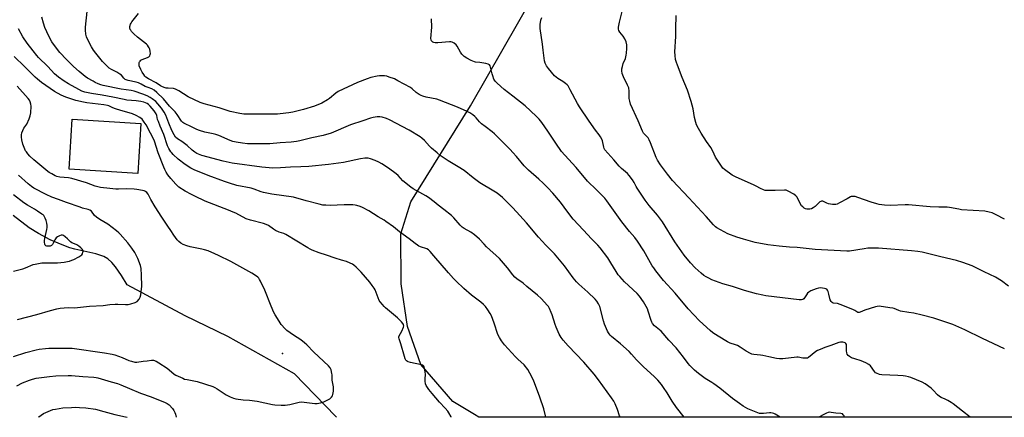
# Model space of a CAD drawing. Units: inches. Extents: x 1189770 to 1195770, y 541457 to 545457.
# Drawn here: x 1192827 to 1193404, y 541457 to 541690 of the extents above; entities that cross this region are included whole.
import ezdxf

# ---------------------------------------------------------------- set-up
doc = ezdxf.new("R2010")
doc.units = ezdxf.units.IN
doc.header["$MEASUREMENT"] = 0
for name, color, linetype in [('BLDG-Footprint', 5, 'Continuous'), ('ELEV-Spot Elevation', 7, 'Continuous'), ('HYDRO-Single Line Stream', 4, 'Continuous'), ('NTRL-Farm Land', 3, 'Continuous'), ('Undefined', 1, 'Continuous')]:
    doc.layers.add(name, color=color, linetype=linetype)

msp = doc.modelspace()

# ---------------------------------------------------------------- linework, layer by layer
at = {"layer": 'BLDG-Footprint', "elevation": 394.82}
msp.add_lwpolyline([(1192898.27, 541629.07), (1192896.46, 541599.76), (1192856.22, 541602.24), (1192858.03, 541631.55)], close=True, dxfattribs=at)
at = {"layer": 'ELEV-Spot Elevation'}
msp.add_point((1192981.27, 541494.22, 392.87), dxfattribs=at)
at = {"layer": 'HYDRO-Single Line Stream'}
msp.add_lwpolyline([(1193012.8, 541456.88), (1193012.31, 541457.53), (1192988.35, 541482.2), (1192949.2, 541504.2), (1192924.26, 541516.37), (1192890.24, 541534.54), (1192886.84, 541540), (1192883.46, 541544.91), (1192881.22, 541547.6), (1192879, 541549.64), (1192876.65, 541550.98), (1192871.98, 541552.58), (1192859.63, 541555.37), (1192856.74, 541556.15), (1192852.15, 541557.83), (1192845.22, 541560.92), (1192838.39, 541564.46), (1192832.79, 541567.87), (1192823.53, 541575.02)], dxfattribs=at)
at = {"layer": 'NTRL-Farm Land'}
msp.add_lwpolyline([(1193804.28, 542000.84), (1193892.46, 541460.38), (1193892.91, 541456.79), (1193096.18, 541456.87), (1193095.29, 541457.53), (1193094.6, 541457.82), (1193080.96, 541466.04), (1193062.3, 541487.66), (1193054.5, 541510.02), (1193050.75, 541535.11), (1193050.61, 541564.29), (1193056.4, 541583.09), (1193091.41, 541639.37), (1193212.29, 541850.57), (1193285.75, 541953.63), (1193311.83, 541991.76), (1193636.43, 542000.35), (1193660.71, 542000.22)], close=True, dxfattribs=at)
at = {"layer": 'Undefined'}
for points, elevation in [([(1193216.53, 541456.86), (1193212, 541462.64), (1193209.39, 541466.34), (1193206.56, 541471.07), (1193204.46, 541474.31), (1193203.24, 541475.93), (1193201.04, 541478.59), (1193198.92, 541480.71), (1193192.6, 541486.43), (1193188.66, 541490.49), (1193185.69, 541493.84), (1193184.3, 541495.28), (1193179.16, 541499.83), (1193173.98, 541504.23), (1193173.12, 541505.04), (1193172.62, 541505.64), (1193172.17, 541506.31), (1193171.65, 541507.31), (1193169.85, 541511.45), (1193169.24, 541513.37), (1193167.08, 541521.68), (1193166.39, 541523.38), (1193165.34, 541524.94), (1193164.32, 541526.02), (1193160.06, 541530.16), (1193154.82, 541534.8), (1193153.43, 541536.22), (1193151.39, 541538.59), (1193146.31, 541545.65), (1193144.54, 541547.9), (1193140.55, 541552.53), (1193135.47, 541557.71), (1193131.11, 541562.44), (1193124.2, 541570.84), (1193120.24, 541575.05), (1193116.18, 541579.53), (1193112.12, 541583.63), (1193110.12, 541585.54), (1193106.93, 541588.1), (1193104.97, 541589.39), (1193096.84, 541594.17), (1193092.87, 541597.17), (1193087.56, 541601.42), (1193084.18, 541603.52), (1193078.19, 541607.04), (1193073.64, 541610.32), (1193071.77, 541611.75), (1193068.47, 541614.57), (1193067.38, 541615.65), (1193064.31, 541619.07), (1193062.91, 541620.38), (1193061.78, 541621.25), (1193055.41, 541625.11), (1193043.94, 541631.08), (1193042.09, 541631.95), (1193039.7, 541632.71), (1193038.31, 541632.9), (1193036.67, 541632.94), (1193034.41, 541632.57), (1193032.7, 541632.13), (1193028.2, 541630.51), (1193021.14, 541628.25), (1193009.76, 541623.36), (1193005.09, 541622.05), (1192998.33, 541620.67), (1192991.35, 541618.84), (1192989.42, 541618.42), (1192986.28, 541618.11), (1192979.85, 541617.75), (1192973.79, 541617.04), (1192972.36, 541617.02), (1192966.81, 541617.18), (1192960.73, 541617.17), (1192957.85, 541617.42), (1192954.02, 541618.05), (1192952.1, 541618.48), (1192950.55, 541618.97), (1192943.92, 541621.9), (1192942.27, 541622.56), (1192940.59, 541623.02), (1192935.71, 541623.99), (1192932.67, 541624.91), (1192931.06, 541625.58), (1192927.49, 541627.32), (1192924.17, 541628.73), (1192923.42, 541629.14), (1192922.82, 541629.6), (1192922.09, 541630.47), (1192919.62, 541634.23), (1192918.32, 541635.83), (1192915.11, 541639.2), (1192911.49, 541643.49), (1192907.62, 541647.14), (1192906.05, 541648.48), (1192904.64, 541649.25), (1192902.48, 541650.04), (1192900.85, 541650.74), (1192898.43, 541652.07), (1192896.83, 541652.79), (1192895.46, 541653.2), (1192890.78, 541654.24), (1192889.17, 541654.83), (1192888.28, 541655.49), (1192886.85, 541657.28), (1192885.98, 541657.99), (1192884.29, 541659.04), (1192880.98, 541660.64), (1192879.76, 541661.42), (1192878.47, 541662.57), (1192875.88, 541665.3), (1192871.91, 541670.19), (1192870.58, 541671.99), (1192869.38, 541673.95), (1192867.52, 541677.25), (1192866.44, 541679.81), (1192866.08, 541681.37), (1192865.88, 541683.73), (1192865.86, 541685.5), (1192866.91, 541694.57)], 402), ([(1193406.48, 541533.58), (1193402.4, 541536.83), (1193398.86, 541539), (1193392.13, 541542.05), (1193385.22, 541545.51), (1193379.75, 541547.55), (1193376.02, 541548.66), (1193366.82, 541550.84), (1193355.95, 541553.55), (1193353.44, 541554), (1193349.64, 541554.46), (1193330.24, 541555.86), (1193325.2, 541555.91), (1193324.02, 541555.87), (1193321.99, 541555.63), (1193313.3, 541554.2), (1193311.68, 541554.14), (1193293.29, 541555.15), (1193282.67, 541556.37), (1193278.22, 541556.62), (1193272.14, 541557.12), (1193265.47, 541557.84), (1193258.13, 541559.24), (1193251.25, 541561.16), (1193247.36, 541562.39), (1193242.1, 541564.43), (1193240.01, 541565.47), (1193235.65, 541567.83), (1193234.78, 541568.46), (1193233.58, 541569.59), (1193229.3, 541574.47), (1193219.27, 541585.48), (1193209.67, 541595.69), (1193206.7, 541599.25), (1193202.61, 541604.8), (1193200.85, 541607.52), (1193200.01, 541609.05), (1193196.81, 541617.66), (1193196.05, 541619.47), (1193195.31, 541620.56), (1193192.74, 541623.4), (1193192.06, 541624.49), (1193189.6, 541630.54), (1193185.09, 541640.38), (1193184.64, 541642.05), (1193184.36, 541643.75), (1193184.3, 541647.98), (1193184, 541649.9), (1193183.39, 541651.49), (1193180.89, 541656.42), (1193180.26, 541658.29), (1193179.91, 541659.91), (1193179.98, 541661.03), (1193180.32, 541662.43), (1193180.84, 541664.1), (1193182.04, 541667.11), (1193182.58, 541669.09), (1193182.74, 541670.25), (1193182.92, 541672.89), (1193182.95, 541674.06), (1193182.85, 541675.16), (1193182.44, 541676.81), (1193181.64, 541678.69), (1193180.75, 541680.11), (1193178.72, 541682.49), (1193178.19, 541683.51), (1193178.01, 541684.34), (1193178.07, 541685.5), (1193178.56, 541688.44), (1193180.56, 541696.19)], 410), ([(1193404.1, 541572.93), (1193399.29, 541575.47), (1193396.93, 541576.57), (1193395.21, 541577.04), (1193392.58, 541577.57), (1193379.02, 541578.49), (1193377.33, 541578.75), (1193371.98, 541579.78), (1193370.55, 541579.93), (1193365.63, 541580.06), (1193360.55, 541580.09), (1193347.93, 541581.27), (1193345.92, 541581.27), (1193337.06, 541580.98), (1193333.88, 541581.24), (1193330.73, 541581.63), (1193329.34, 541581.94), (1193326.1, 541582.95), (1193318.23, 541585.71), (1193316.59, 541586.16), (1193315.17, 541586.32), (1193314.35, 541586.26), (1193313.92, 541586.12), (1193311.91, 541584.86), (1193307.5, 541582.44), (1193306.18, 541581.81), (1193305.36, 541581.59), (1193303.36, 541581.59), (1193301.07, 541581.84), (1193300.03, 541582.23), (1193298.11, 541583.36), (1193297.62, 541583.5), (1193296.91, 541583.48), (1193296.44, 541583.31), (1193295.99, 541583), (1193293.28, 541580.34), (1193292.1, 541579.49), (1193291.03, 541579.01), (1193290.19, 541578.78), (1193289.39, 541578.72), (1193288.32, 541578.8), (1193287.56, 541579), (1193286.86, 541579.39), (1193286.02, 541580.07), (1193285.27, 541580.85), (1193284.5, 541582.09), (1193282.61, 541585.76), (1193281.94, 541586.69), (1193280.77, 541587.54), (1193277.37, 541589.39), (1193276.29, 541589.85), (1193275.16, 541590.02), (1193269.87, 541589.8), (1193265.46, 541589.73), (1193264.01, 541589.83), (1193262.97, 541590.14), (1193261.22, 541590.89), (1193258.64, 541592.31), (1193257.09, 541593.06), (1193246.99, 541597.51), (1193245.68, 541598.15), (1193244.69, 541598.78), (1193240.14, 541602.06), (1193239.23, 541602.8), (1193238.65, 541603.44), (1193237.48, 541605.12), (1193234.79, 541609.31), (1193233.27, 541612.76), (1193232.11, 541614.85), (1193229.64, 541618.39), (1193226.45, 541623.27), (1193224.84, 541626.1), (1193223.75, 541628.2), (1193223.26, 541629.55), (1193222.46, 541632.61), (1193221.76, 541637.67), (1193220.65, 541641.93), (1193218.36, 541648.63), (1193215.25, 541656.05), (1193212.51, 541663.16), (1193211.95, 541664.84), (1193211.51, 541666.58), (1193211.22, 541668.92), (1193211.09, 541670.98), (1193211.68, 541680.06), (1193211.66, 541684.62), (1193211.79, 541692.39)], 412), ([(1193179.13, 541456.86), (1193178.71, 541457.71), (1193177.43, 541461.45), (1193176.06, 541464.62), (1193175.3, 541466.16), (1193173.97, 541468.15), (1193166.38, 541478.7), (1193163.73, 541482.13), (1193157.7, 541489.08), (1193148.57, 541498.7), (1193145.59, 541502.06), (1193144.42, 541503.65), (1193143.27, 541505.58), (1193141.46, 541509.59), (1193140.88, 541511.26), (1193139.22, 541516.95), (1193138.67, 541518.3), (1193137.57, 541520.67), (1193137, 541521.67), (1193136.47, 541522.35), (1193132.72, 541526.36), (1193130.67, 541528.3), (1193124.42, 541533.53), (1193122.13, 541535.36), (1193118.52, 541537.95), (1193117.26, 541539.01), (1193116.16, 541540.21), (1193113.04, 541544.46), (1193108.34, 541549.84), (1193100.72, 541556.78), (1193099.31, 541558.19), (1193096.53, 541561.2), (1193093.63, 541563.71), (1193091.53, 541565.33), (1193087.59, 541567.4), (1193086.38, 541568.27), (1193085.25, 541569.46), (1193081.65, 541573.71), (1193080.17, 541575.13), (1193075.79, 541578.65), (1193072.39, 541581.21), (1193070.05, 541583.17), (1193066.82, 541585.54), (1193065.09, 541586.65), (1193057.81, 541590.79), (1193056.34, 541591.77), (1193051.78, 541595.36), (1193049.04, 541598.44), (1193047.77, 541599.57), (1193043.35, 541602.8), (1193039.33, 541605.34), (1193037.6, 541606.34), (1193035.59, 541607.3), (1193032.69, 541608.36), (1193031.35, 541608.61), (1193029.45, 541608.69), (1193026.97, 541608.3), (1193017.01, 541606.1), (1193008.24, 541604.97), (1192996.7, 541603.86), (1192992.04, 541603.63), (1192985.95, 541603.51), (1192980.11, 541603.01), (1192975.56, 541602.81), (1192969.04, 541603.47), (1192951.83, 541605.85), (1192946.47, 541606.95), (1192934.05, 541610.25), (1192931.14, 541611.45), (1192929.92, 541612.15), (1192928.39, 541613.38), (1192925.33, 541616.18), (1192922.32, 541618.43), (1192919.66, 541620.12), (1192918.63, 541621), (1192917.71, 541622.3), (1192916.42, 541624.99), (1192914.62, 541629.25), (1192912.82, 541633.88), (1192911.92, 541635.69), (1192910.44, 541637.91), (1192908.17, 541640.62), (1192906.94, 541641.91), (1192904.94, 541643.53), (1192903.74, 541644.31), (1192901.89, 541645.14), (1192899.46, 541646.13), (1192894.28, 541648.02), (1192892.5, 541648.38), (1192886.72, 541649.06), (1192876.26, 541651.28), (1192874.82, 541651.67), (1192873.26, 541652.25), (1192871.55, 541653.04), (1192870.3, 541653.73), (1192867.08, 541655.66), (1192865.67, 541656.65), (1192862.07, 541659.47), (1192858.91, 541662.33), (1192854.67, 541666.51), (1192850.77, 541670.71), (1192848.88, 541673.08), (1192846.17, 541676.95), (1192844.28, 541680.2), (1192842.03, 541685.25), (1192841.23, 541687.8), (1192840.3, 541691.26)], 400), ([(1193384.08, 541456.84), (1193379.47, 541460.33), (1193374.02, 541464.73), (1193372.81, 541465.56), (1193370.99, 541466.57), (1193369.41, 541467.38), (1193366.98, 541468.45), (1193366, 541469.01), (1193364.91, 541469.93), (1193362.25, 541472.76), (1193361.18, 541473.78), (1193357.59, 541476.37), (1193355.85, 541477.45), (1193349.25, 541480.11), (1193347.85, 541480.54), (1193346.14, 541480.93), (1193344.74, 541481.13), (1193341.66, 541481.35), (1193332.3, 541481.68), (1193330.91, 541481.96), (1193329.1, 541482.65), (1193328.65, 541482.94), (1193328.06, 541483.55), (1193325.69, 541486.9), (1193324.7, 541487.73), (1193322.85, 541488.69), (1193320.14, 541489.94), (1193316.52, 541491), (1193314.59, 541491.74), (1193313.27, 541492.39), (1193312.6, 541492.93), (1193311.92, 541493.82), (1193311.67, 541494.59), (1193311.6, 541495.71), (1193311.63, 541498.54), (1193311.49, 541499.55), (1193311.12, 541500.15), (1193310.75, 541500.45), (1193310.29, 541500.66), (1193309.47, 541500.81), (1193308.62, 541500.84), (1193308.04, 541500.8), (1193307.17, 541500.61), (1193302.35, 541498.79), (1193298.9, 541497.66), (1193296.16, 541496.59), (1193294.64, 541495.88), (1193293.67, 541495.3), (1193289.39, 541491.92), (1193288.66, 541491.55), (1193288.12, 541491.44), (1193286.08, 541491.49), (1193283.26, 541491.95), (1193282.4, 541491.98), (1193274.29, 541491.07), (1193272.28, 541491.04), (1193270.55, 541491.28), (1193266.11, 541492.3), (1193262.62, 541493), (1193261.17, 541493.2), (1193257.22, 541493.54), (1193256.19, 541493.8), (1193255.41, 541494.13), (1193252.83, 541495.59), (1193249.24, 541498), (1193247.81, 541498.8), (1193246.54, 541499.35), (1193243.41, 541500.3), (1193241.95, 541500.97), (1193236.44, 541504.29), (1193233.3, 541506.4), (1193231.71, 541507.67), (1193225.44, 541513.32), (1193218.76, 541520.45), (1193211.19, 541529.55), (1193204.44, 541536.89), (1193199.86, 541542.73), (1193198.63, 541544.42), (1193197.84, 541545.68), (1193192.95, 541554.44), (1193189.14, 541560.13), (1193187.54, 541562.22), (1193184.42, 541565.8), (1193179.94, 541571.31), (1193171.26, 541583.77), (1193170.01, 541585.2), (1193165.19, 541590.19), (1193159.93, 541595.19), (1193153.22, 541603.28), (1193148.81, 541608.07), (1193144.71, 541612.68), (1193141.33, 541617.4), (1193136.64, 541624.53), (1193133.03, 541629.67), (1193131.47, 541631.64), (1193129.89, 541633.29), (1193123.33, 541639.32), (1193116.16, 541645.1), (1193111.08, 541648.91), (1193107.02, 541652.64), (1193105.82, 541653.88), (1193105.09, 541655.08), (1193104.33, 541656.91), (1193104.01, 541658.04), (1193103.14, 541662.1), (1193102.84, 541662.83), (1193102.47, 541663.33), (1193101.62, 541663.87), (1193100.29, 541664.27), (1193096.74, 541664.75), (1193094.31, 541664.95), (1193093.59, 541665.11), (1193091.72, 541665.91), (1193089.15, 541667.25), (1193087.62, 541668.33), (1193086.29, 541669.68), (1193085.49, 541670.89), (1193083.62, 541674.27), (1193082.93, 541675.22), (1193081.86, 541676.05), (1193080.66, 541676.7), (1193079.88, 541676.91), (1193079, 541676.94), (1193072.12, 541676.35), (1193070.62, 541676.31), (1193069.86, 541676.44), (1193069.2, 541676.71), (1193068.85, 541676.98), (1193068.45, 541677.53), (1193068.25, 541677.99), (1193068.15, 541678.81), (1193068.72, 541685.49), (1193068.45, 541690.44)], 406), ([(1193404.16, 541496.96), (1193391.15, 541503.03), (1193380.95, 541508.09), (1193373.77, 541511.13), (1193366.17, 541513.77), (1193362.64, 541514.82), (1193355.8, 541516.66), (1193350.95, 541517.8), (1193348.04, 541518.32), (1193343.21, 541519.06), (1193342.13, 541519.4), (1193339.47, 541520.49), (1193338.64, 541520.74), (1193336.9, 541521.04), (1193330.77, 541521.87), (1193329.62, 541521.84), (1193328.49, 541521.58), (1193322.35, 541519.64), (1193319.63, 541518.4), (1193318.93, 541518.24), (1193318.26, 541518.29), (1193317.66, 541518.58), (1193316.37, 541519.43), (1193315.32, 541519.96), (1193307.95, 541522.97), (1193306.32, 541523.47), (1193303.83, 541523.78), (1193303.11, 541524.1), (1193302.52, 541524.69), (1193301.96, 541525.67), (1193301.31, 541528.96), (1193300.84, 541530.63), (1193300.53, 541531.38), (1193300.02, 541531.92), (1193299.53, 541532.13), (1193298.7, 541532.33), (1193296.36, 541532.63), (1193295.2, 541532.56), (1193293.8, 541532.12), (1193290.76, 541530.88), (1193289.46, 541530.19), (1193288.69, 541529.49), (1193288.05, 541528.65), (1193287.06, 541526.73), (1193286.53, 541526.17), (1193286.05, 541525.91), (1193285.24, 541525.67), (1193284.67, 541525.62), (1193283.78, 541525.66), (1193264.37, 541528.04), (1193262.64, 541528.36), (1193258.95, 541529.2), (1193251.76, 541531.11), (1193244.84, 541533.43), (1193239.18, 541534.98), (1193232.71, 541537.45), (1193230.91, 541538.28), (1193229.41, 541539.06), (1193228.02, 541540.01), (1193226.47, 541541.2), (1193223.01, 541544.39), (1193220.2, 541547.27), (1193216.49, 541551.81), (1193211.12, 541559.65), (1193203.82, 541571.31), (1193200.86, 541575.27), (1193196.04, 541581.04), (1193193.72, 541584.08), (1193189, 541591.14), (1193188.4, 541592.14), (1193187.21, 541594.47), (1193186.2, 541595.93), (1193184.21, 541598.52), (1193183.25, 541599.63), (1193179.78, 541602.66), (1193178.34, 541604.06), (1193175.21, 541607.81), (1193170.09, 541613.66), (1193169.71, 541614.32), (1193169.44, 541615.09), (1193168.72, 541618.77), (1193168.27, 541619.86), (1193167.55, 541621.17), (1193166.75, 541622.42), (1193164.6, 541625.14), (1193160.77, 541630.32), (1193155.25, 541638.82), (1193154.07, 541640.81), (1193149.8, 541648.76), (1193148.47, 541651.01), (1193147.92, 541651.66), (1193147.05, 541652.4), (1193145.4, 541653.55), (1193142.52, 541655.3), (1193140.57, 541657.05), (1193137.03, 541661.18), (1193135.91, 541662.9), (1193135.1, 541664.45), (1193134.72, 541665.84), (1193133.84, 541671.9), (1193133.45, 541675.44), (1193132.23, 541684.69), (1193132.11, 541686.11), (1193132.13, 541686.96), (1193132.6, 541689.49), (1193133.07, 541691.15)], 408), ([(1192823.68, 541492.48), (1192830.88, 541494.75), (1192836.89, 541496.39), (1192838.62, 541496.76), (1192842.34, 541497.22), (1192844.38, 541497.36), (1192853, 541497.42), (1192858.08, 541497.31), (1192876.97, 541494.67), (1192881.42, 541493.83), (1192883.1, 541493.36), (1192887.23, 541491.88), (1192891.21, 541490.09), (1192892.87, 541489.63), (1192894.83, 541489.21), (1192895.95, 541489.15), (1192899.55, 541489.78), (1192901.92, 541489.95), (1192904.56, 541490.31), (1192905.68, 541490.26), (1192907.17, 541489.69), (1192908.86, 541488.72), (1192913.6, 541485.54), (1192916.25, 541483.36), (1192917.85, 541482.15), (1192918.82, 541481.54), (1192920.13, 541480.88), (1192922.8, 541479.66), (1192923.89, 541479.24), (1192925.33, 541478.9), (1192931.18, 541477.81), (1192940.36, 541474.92), (1192941.59, 541474.36), (1192943.04, 541473.56), (1192948.25, 541470.04), (1192950.64, 541468.83), (1192952.54, 541467.99), (1192953.98, 541467.64), (1192958.12, 541467.01), (1192961.86, 541466.85), (1192966.39, 541466.35), (1192975.32, 541464.34), (1192976.77, 541464.08), (1192980.5, 541463.92), (1192982.79, 541463.97), (1192985.56, 541464.4), (1192990.97, 541465.6), (1192992.4, 541465.8), (1192993.86, 541465.7), (1192998.54, 541464.99), (1193000.23, 541464.84), (1193001.61, 541464.89), (1193003.52, 541465.34), (1193005.41, 541465.92), (1193006.95, 541466.56), (1193008.94, 541467.7), (1193010, 541468.57), (1193010.43, 541469.32), (1193010.66, 541470.13), (1193011.01, 541472.13), (1193011.13, 541473.56), (1193011.03, 541474.71), (1193010.32, 541478.53), (1193010.28, 541481.7), (1193010.2, 541482.57), (1193009.69, 541484.59), (1193009.37, 541485.4), (1193009.07, 541485.89), (1193008.1, 541486.94), (1192999.51, 541494.94), (1192995.44, 541499.27), (1192994.2, 541500.46), (1192991.91, 541502.28), (1192987.75, 541504.93), (1192983.81, 541507.6), (1192982.75, 541508.57), (1192980.54, 541511.17), (1192979.21, 541513.08), (1192976.9, 541516.85), (1192976.19, 541518.14), (1192974.57, 541522), (1192970.97, 541531.31), (1192968.39, 541536.57), (1192967.83, 541537.59), (1192967.33, 541538.31), (1192966.72, 541538.96), (1192966.06, 541539.53), (1192963.18, 541541.31), (1192950.9, 541548.08), (1192943.74, 541551.68), (1192941.57, 541552.69), (1192937.71, 541554.32), (1192935.49, 541555.02), (1192934.07, 541555.37), (1192927.12, 541556.75), (1192925.14, 541557.25), (1192923.08, 541558.11), (1192921.64, 541558.94), (1192920.56, 541559.87), (1192919.56, 541560.88), (1192917.5, 541563.5), (1192915.74, 541566.32), (1192913.99, 541568.84), (1192910.59, 541574.14), (1192906.58, 541580.2), (1192904.06, 541584.47), (1192902.57, 541587.54), (1192901.72, 541588.57), (1192900.9, 541589.22), (1192900.12, 541589.52), (1192899.29, 541589.73), (1192895.85, 541590.38), (1192894.42, 541590.57), (1192890.07, 541590.69), (1192885.23, 541590.53), (1192883.53, 541590.56), (1192880.16, 541590.83), (1192874.61, 541591.53), (1192871.5, 541592.28), (1192866.38, 541594.21), (1192857.88, 541596.81), (1192855.96, 541597.2), (1192850.77, 541597.64), (1192849.11, 541597.95), (1192848.08, 541598.38), (1192846.08, 541599.43), (1192844.61, 541600.27), (1192843.69, 541600.91), (1192835.53, 541607.75), (1192833.24, 541609.87), (1192832.08, 541611.14), (1192831.2, 541612.31), (1192830.75, 541613.07), (1192829.11, 541616.92), (1192828.5, 541619.4), (1192828.34, 541621.07), (1192828.32, 541622.46), (1192828.52, 541623.55), (1192829.07, 541624.89), (1192829.76, 541626.18), (1192830.96, 541627.89), (1192831.4, 541628.65), (1192832.85, 541631.84), (1192833.47, 541633.47), (1192833.74, 541635.17), (1192833.95, 541639.21), (1192833.89, 541640.35), (1192833.5, 541641.69), (1192833.02, 541642.69), (1192832.34, 541643.62), (1192825.84, 541650.9)], 394)]:
    msp.add_lwpolyline(points, dxfattribs=dict(at, elevation=elevation))
for points in [[(1193272.66, 541456.85, 404), (1193269.83, 541458.62, 404), (1193269.06, 541459, 404), (1193268.29, 541459.25, 404), (1193267.24, 541459.45, 404), (1193266.43, 541459.46, 404), (1193262.87, 541459.04, 404), (1193261.53, 541458.97, 404), (1193260.71, 541459.06, 404), (1193259.61, 541459.37, 404), (1193253.73, 541461.82, 404), (1193251.02, 541463.41, 404), (1193248.86, 541464.84, 404), (1193244.89, 541467.81, 404), (1193237.33, 541473.84, 404), (1193233.91, 541476.43, 404), (1193232.73, 541477.23, 404), (1193228.85, 541479.62, 404), (1193224.87, 541482.4, 404), (1193222.46, 541484.41, 404), (1193219.78, 541487.14, 404), (1193218.84, 541488.25, 404), (1193216.13, 541491.99, 404), (1193211.81, 541497.61, 404), (1193207.5, 541501.98, 404), (1193203.07, 541507.22, 404), (1193199.21, 541510.44, 404), (1193197.98, 541511.79, 404), (1193197.58, 541512.5, 404), (1193197.16, 541513.54, 404), (1193195.45, 541518.99, 404), (1193194.94, 541520.32, 404), (1193192.64, 541524.39, 404), (1193190.26, 541527.9, 404), (1193188.91, 541529.33, 404), (1193181.51, 541536.2, 404), (1193178.77, 541539.25, 404), (1193177.88, 541540.39, 404), (1193176.62, 541542.26, 404), (1193173.62, 541547.38, 404), (1193171.82, 541550.29, 404), (1193167.24, 541556.17, 404), (1193165.9, 541557.72, 404), (1193162.13, 541561.46, 404), (1193157.59, 541566.52, 404), (1193151.49, 541573.03, 404), (1193148.37, 541577.02, 404), (1193144.01, 541582.88, 404), (1193139.56, 541588.23, 404), (1193136.59, 541591.4, 404), (1193133.95, 541594.04, 404), (1193131.45, 541596.32, 404), (1193125.3, 541601.62, 404), (1193123.87, 541602.93, 404), (1193122.8, 541604.15, 404), (1193118.32, 541609.73, 404), (1193116.21, 541612.08, 404), (1193114.63, 541613.75, 404), (1193110.71, 541617.59, 404), (1193105.36, 541623, 404), (1193104.01, 541624.2, 404), (1193099.84, 541627.21, 404), (1193097.88, 541628.79, 404), (1193096.65, 541629.94, 404), (1193094.69, 541632.4, 404), (1193093.91, 541633.2, 404), (1193092.72, 541634.1, 404), (1193090.96, 541635.22, 404), (1193089.38, 541636, 404), (1193083.73, 541638.5, 404), (1193073.27, 541642.73, 404), (1193071.59, 541643.22, 404), (1193065.34, 541644.47, 404), (1193063.46, 541644.98, 404), (1193062.42, 541645.36, 404), (1193061.18, 541646.02, 404), (1193059.52, 541647.1, 404), (1193057.14, 541649.29, 404), (1193056.13, 541650.09, 404), (1193048.87, 541654.11, 404), (1193046.76, 541655.14, 404), (1193043.78, 541656.25, 404), (1193042.4, 541656.66, 404), (1193040.96, 541656.87, 404), (1193038.93, 541657.02, 404), (1193038.06, 541656.99, 404), (1193036.64, 541656.78, 404), (1193032.98, 541656.03, 404), (1193030.74, 541655.27, 404), (1193025.2, 541652.99, 404), (1193013.78, 541647.68, 404), (1193012.56, 541646.87, 404), (1193008.83, 541643.64, 404), (1193007.63, 541642.8, 404), (1193004.28, 541640.89, 404), (1193000.04, 541639.21, 404), (1192993.53, 541637.18, 404), (1192989.56, 541636.18, 404), (1192987.21, 541635.69, 404), (1192984.86, 541635.26, 404), (1192983.09, 541635.04, 404), (1192978.37, 541634.54, 404), (1192975.99, 541634.44, 404), (1192962.45, 541634.43, 404), (1192958.61, 541634.55, 404), (1192956.28, 541634.89, 404), (1192950.49, 541636.1, 404), (1192944.16, 541638.1, 404), (1192935.31, 541640.62, 404), (1192933.09, 541641.36, 404), (1192925.89, 541644.72, 404), (1192920.6, 541648.07, 404), (1192918.57, 541649.18, 404), (1192917.45, 541649.44, 404), (1192914.2, 541649.63, 404), (1192913.03, 541649.78, 404), (1192911.92, 541650.11, 404), (1192910.57, 541650.66, 404), (1192909.81, 541651.07, 404), (1192907.25, 541652.76, 404), (1192902.66, 541655.15, 404), (1192901.25, 541656.15, 404), (1192900.66, 541656.74, 404), (1192899.96, 541657.67, 404), (1192899.02, 541659.15, 404), (1192898.2, 541660.65, 404), (1192897.33, 541662.72, 404), (1192897.19, 541663.51, 404), (1192897.2, 541664.29, 404), (1192897.29, 541664.79, 404), (1192897.49, 541665.22, 404), (1192897.77, 541665.6, 404), (1192898.32, 541666.08, 404), (1192899.09, 541666.48, 404), (1192902.14, 541667.71, 404), (1192902.88, 541668.15, 404), (1192903.45, 541668.7, 404), (1192903.77, 541669.38, 404), (1192903.89, 541670.13, 404), (1192903.79, 541671.2, 404), (1192903.48, 541672.55, 404), (1192903.19, 541673.31, 404), (1192902.8, 541674.03, 404), (1192902.18, 541674.93, 404), (1192901.63, 541675.55, 404), (1192896.32, 541679.55, 404), (1192894.22, 541681.55, 404), (1192892.81, 541683, 404), (1192892.32, 541683.69, 404), (1192892.09, 541684.2, 404), (1192891.89, 541685.03, 404), (1192891.84, 541685.87, 404), (1192892.18, 541687.14, 404), (1192892.52, 541687.88, 404), (1192892.97, 541688.59, 404), (1192896.96, 541693.52, 404)], [(1193135.42, 541456.87, 398), (1193134.28, 541461.83, 398), (1193132.02, 541468.65, 398), (1193128.2, 541478.59, 398), (1193126.17, 541482.75, 398), (1193124.94, 541484.73, 398), (1193122.84, 541487.56, 398), (1193119.07, 541490.91, 398), (1193117.63, 541492.29, 398), (1193111.25, 541499.32, 398), (1193109.45, 541501.56, 398), (1193108.29, 541503.53, 398), (1193107.42, 541505.33, 398), (1193105.2, 541511.9, 398), (1193103.58, 541516.2, 398), (1193102.77, 541517.7, 398), (1193101.44, 541519.88, 398), (1193100.1, 541521.69, 398), (1193098.96, 541522.94, 398), (1193097.4, 541524.31, 398), (1193091.96, 541528.48, 398), (1193087.53, 541532.24, 398), (1193082.94, 541536.57, 398), (1193081.32, 541538.22, 398), (1193078.36, 541541.53, 398), (1193069.96, 541551.42, 398), (1193067.68, 541554.01, 398), (1193066.66, 541554.99, 398), (1193065.69, 541555.56, 398), (1193062.12, 541556.75, 398), (1193061.12, 541557.18, 398), (1193060.35, 541557.64, 398), (1193058.89, 541558.68, 398), (1193055.35, 541561.5, 398), (1193049.8, 541565.54, 398), (1193046.23, 541568.37, 398), (1193041.68, 541571.66, 398), (1193040.7, 541572.28, 398), (1193037.19, 541574.21, 398), (1193031.8, 541577.77, 398), (1193028, 541579.77, 398), (1193026.68, 541580.3, 398), (1193024.78, 541580.91, 398), (1193023.72, 541581.17, 398), (1193022.41, 541581.32, 398), (1193017.41, 541581.4, 398), (1193009.17, 541581, 398), (1193006.53, 541581.08, 398), (1193004.8, 541581.23, 398), (1193002.61, 541581.69, 398), (1192995.16, 541583.64, 398), (1192987.75, 541585.8, 398), (1192974.99, 541587.67, 398), (1192970.09, 541588.61, 398), (1192968.7, 541589.03, 398), (1192964.6, 541590.61, 398), (1192962.83, 541591.16, 398), (1192954.48, 541592.74, 398), (1192950.14, 541593.97, 398), (1192947.22, 541595, 398), (1192937.7, 541598.59, 398), (1192929.43, 541601.85, 398), (1192927.49, 541602.83, 398), (1192924.19, 541605.03, 398), (1192920.05, 541608.16, 398), (1192917.15, 541610.89, 398), (1192916.37, 541611.73, 398), (1192915.85, 541612.42, 398), (1192914.67, 541614.42, 398), (1192913.92, 541615.98, 398), (1192911.64, 541622.54, 398), (1192909.51, 541627.5, 398), (1192908.51, 541630.1, 398), (1192908.09, 541631.42, 398), (1192907.58, 541633.77, 398), (1192907.28, 541634.65, 398), (1192906.88, 541635.33, 398), (1192905.99, 541636.47, 398), (1192903.71, 541639.14, 398), (1192902.69, 541640.17, 398), (1192902, 541640.65, 398), (1192901, 541641.12, 398), (1192899.93, 541641.47, 398), (1192898.17, 541641.86, 398), (1192895.53, 541642.3, 398), (1192890.14, 541642.77, 398), (1192888.52, 541642.99, 398), (1192881.77, 541644.5, 398), (1192875.52, 541645.62, 398), (1192869.44, 541646.54, 398), (1192865.36, 541647.42, 398), (1192863.72, 541648, 398), (1192861.88, 541648.86, 398), (1192855.79, 541652.23, 398), (1192853.34, 541653.75, 398), (1192850, 541656.19, 398), (1192847.76, 541658.18, 398), (1192843.72, 541662.36, 398), (1192838.38, 541667.7, 398), (1192837.35, 541668.87, 398), (1192835.16, 541671.62, 398), (1192831.73, 541676.07, 398), (1192829.18, 541679.83, 398), (1192826.53, 541684.59, 398)], [(1193080.09, 541456.87, 396), (1193079.93, 541457.17, 396), (1193078.72, 541459.47, 396), (1193078.1, 541460.44, 396), (1193076.59, 541462.19, 396), (1193073.21, 541465.71, 396), (1193068.8, 541470.84, 396), (1193067.03, 541473.11, 396), (1193065.43, 541475.44, 396), (1193065.02, 541476.44, 396), (1193064.75, 541478.05, 396), (1193064.73, 541479.19, 396), (1193064.95, 541482.16, 396), (1193064.88, 541483.31, 396), (1193064.49, 541485.55, 396), (1193064.28, 541486.34, 396), (1193064.06, 541486.79, 396), (1193063.5, 541487.27, 396), (1193062.72, 541487.56, 396), (1193056.29, 541488.97, 396), (1193054.88, 541489.36, 396), (1193054.36, 541489.59, 396), (1193053.8, 541489.99, 396), (1193053.49, 541490.33, 396), (1193053.08, 541491.01, 396), (1193052.6, 541492.38, 396), (1193050.54, 541499.84, 396), (1193049.51, 541502.77, 396), (1193049.39, 541503.49, 396), (1193049.41, 541503.95, 396), (1193049.57, 541504.47, 396), (1193051.1, 541507.23, 396), (1193052.05, 541509.55, 396), (1193052.21, 541510.33, 396), (1193052.19, 541510.8, 396), (1193052.07, 541511.23, 396), (1193051.74, 541511.83, 396), (1193050.9, 541512.83, 396), (1193048.64, 541515.02, 396), (1193041.54, 541521, 396), (1193040.68, 541521.8, 396), (1193039.72, 541522.85, 396), (1193038.47, 541524.4, 396), (1193037.87, 541525.35, 396), (1193035.47, 541531.54, 396), (1193034.91, 541532.52, 396), (1193033.76, 541534.14, 396), (1193032.3, 541535.98, 396), (1193027.3, 541541.93, 396), (1193024.32, 541544.84, 396), (1193023.08, 541545.9, 396), (1193022.15, 541546.54, 396), (1193020.86, 541547.21, 396), (1193018.67, 541548.11, 396), (1193015.86, 541549, 396), (1193012.02, 541550.02, 396), (1193006.95, 541551.85, 396), (1193002.67, 541553.12, 396), (1192998.65, 541554.79, 396), (1192997.34, 541555.41, 396), (1192996.05, 541556.14, 396), (1192983.27, 541563.94, 396), (1192982.08, 541564.51, 396), (1192979.25, 541565.37, 396), (1192977.22, 541566.32, 396), (1192976, 541567.02, 396), (1192972.93, 541569.13, 396), (1192971.73, 541569.84, 396), (1192970.13, 541570.4, 396), (1192962.43, 541572.29, 396), (1192959.94, 541573.16, 396), (1192953.95, 541576.36, 396), (1192952.4, 541577.11, 396), (1192949.54, 541578.3, 396), (1192936, 541583.56, 396), (1192929.92, 541586.36, 396), (1192927.83, 541587.38, 396), (1192924.18, 541589.34, 396), (1192920.59, 541591.69, 396), (1192918.74, 541593.46, 396), (1192915.86, 541596.7, 396), (1192914.02, 541598.93, 396), (1192913.05, 541600.39, 396), (1192912.26, 541602, 396), (1192911.69, 541603.35, 396), (1192908.49, 541611.77, 396), (1192906.16, 541618.61, 396), (1192904.74, 541621.89, 396), (1192903.98, 541623.42, 396), (1192901.33, 541628.16, 396), (1192900.28, 541629.86, 396), (1192899.07, 541631.46, 396), (1192897.75, 541632.47, 396), (1192895.58, 541633.78, 396), (1192893.39, 541634.69, 396), (1192891.42, 541635.35, 396), (1192886.6, 541636.62, 396), (1192883.35, 541637.6, 396), (1192881.8, 541638.22, 396), (1192879.57, 541639.32, 396), (1192878.64, 541639.64, 396), (1192876.65, 541639.98, 396), (1192866.71, 541641.12, 396), (1192864.69, 541641.43, 396), (1192860.11, 541642.57, 396), (1192854.42, 541644.42, 396), (1192851.57, 541645.64, 396), (1192847.78, 541647.77, 396), (1192840.11, 541652.96, 396), (1192837.63, 541655.01, 396), (1192836.36, 541656.19, 396), (1192830.21, 541662.34, 396), (1192824.07, 541668.21, 396)], [(1192826.04, 541514.03, 392), (1192837.39, 541517.05, 392), (1192845.32, 541519.38, 392), (1192849.08, 541520.39, 392), (1192851.07, 541520.69, 392), (1192855.65, 541521.16, 392), (1192859.6, 541521.06, 392), (1192861.14, 541521.11, 392), (1192868.28, 541521.96, 392), (1192876.1, 541522.38, 392), (1192880.04, 541522.89, 392), (1192883.13, 541523.15, 392), (1192884.85, 541523.19, 392), (1192889.3, 541522.94, 392), (1192890.78, 541522.96, 392), (1192892.46, 541523.31, 392), (1192894.94, 541524.06, 392), (1192895.69, 541524.43, 392), (1192896.11, 541524.76, 392), (1192897.19, 541526.01, 392), (1192897.87, 541527.23, 392), (1192898.28, 541528.61, 392), (1192898.52, 541530.39, 392), (1192898.78, 541533.68, 392), (1192898.61, 541540.2, 392), (1192898.37, 541543.95, 392), (1192897.99, 541545.79, 392), (1192896.4, 541549.87, 392), (1192894.64, 541553.35, 392), (1192893.03, 541555.93, 392), (1192890.7, 541559.16, 392), (1192886.16, 541564.08, 392), (1192885.33, 541564.89, 392), (1192883.98, 541566.02, 392), (1192878.95, 541570.02, 392), (1192874.3, 541572.79, 392), (1192872.22, 541574.19, 392), (1192871.21, 541575.14, 392), (1192869.31, 541577.55, 392), (1192868.31, 541578.24, 392), (1192867.31, 541578.62, 392), (1192864, 541579.47, 392), (1192862.64, 541579.9, 392), (1192854.72, 541582.64, 392), (1192850.08, 541584.43, 392), (1192846.1, 541585.86, 392), (1192842.73, 541587.32, 392), (1192835.56, 541591.1, 392), (1192834.27, 541592.02, 392), (1192832.32, 541593.6, 392), (1192826.65, 541598.7, 392)], [(1192823.63, 541542.46, 390), (1192829.08, 541543.77, 390), (1192830.73, 541544.33, 390), (1192835.23, 541546.28, 390), (1192836.31, 541546.61, 390), (1192838.23, 541547.03, 390), (1192840.22, 541547.3, 390), (1192846.51, 541547.27, 390), (1192849.39, 541547.42, 390), (1192853.38, 541547.79, 390), (1192855.38, 541548.1, 390), (1192856.52, 541548.37, 390), (1192857.93, 541548.81, 390), (1192859.01, 541549.26, 390), (1192861.85, 541550.79, 390), (1192863.09, 541551.55, 390), (1192863.72, 541552.1, 390), (1192864, 541552.54, 390), (1192864.37, 541553.51, 390), (1192864.46, 541554.24, 390), (1192864.33, 541554.71, 390), (1192863.87, 541555.38, 390), (1192863.05, 541556.21, 390), (1192861.93, 541557.18, 390), (1192860.75, 541557.9, 390), (1192858.49, 541558.78, 390), (1192857.76, 541559.15, 390), (1192857.1, 541559.66, 390), (1192855.27, 541561.47, 390), (1192853.93, 541562.64, 390), (1192853.02, 541563.32, 390), (1192852.3, 541563.6, 390), (1192851.52, 541563.5, 390), (1192850.71, 541563.19, 390), (1192849.39, 541562.51, 390), (1192848.7, 541561.98, 390), (1192847.88, 541560.83, 390), (1192846.45, 541558.1, 390), (1192845.94, 541557.48, 390), (1192845.21, 541557.18, 390), (1192844.07, 541557.03, 390), (1192843.24, 541557.04, 390), (1192842.56, 541557.27, 390), (1192842.28, 541557.63, 390), (1192842.03, 541558.37, 390), (1192841.87, 541559.5, 390), (1192841.87, 541560.37, 390), (1192842.06, 541561.52, 390), (1192843.27, 541566.88, 390), (1192843.38, 541567.96, 390), (1192843.37, 541569.28, 390), (1192843.19, 541570.69, 390), (1192842.87, 541572.06, 390), (1192842.22, 541573.58, 390), (1192841.38, 541575, 390), (1192841.02, 541575.4, 390), (1192840.36, 541575.94, 390), (1192837.73, 541577.71, 390), (1192836.03, 541578.79, 390), (1192831.79, 541581.24, 390), (1192829.79, 541582.6, 390), (1192823.75, 541587.29, 390)], [(1192825.68, 541475.33, 396), (1192829, 541476.94, 396), (1192832.95, 541478.58, 396), (1192834.82, 541479.17, 396), (1192837.01, 541479.67, 396), (1192844.71, 541480.74, 396), (1192848.37, 541481.03, 396), (1192855.75, 541481.33, 396), (1192857.72, 541481.31, 396), (1192864.33, 541480.74, 396), (1192870.7, 541480.34, 396), (1192872.02, 541480.19, 396), (1192873.04, 541479.94, 396), (1192880.95, 541477.52, 396), (1192884.51, 541476.53, 396), (1192886.46, 541475.88, 396), (1192891.59, 541473.66, 396), (1192898.1, 541471, 396), (1192904.31, 541468.72, 396), (1192912.52, 541465.54, 396), (1192913.72, 541464.87, 396), (1192914.81, 541464.02, 396), (1192916.79, 541461.94, 396), (1192917.6, 541460.82, 396), (1192918.25, 541459.64, 396), (1192918.6, 541458.6, 396), (1192918.9, 541456.89, 396)], [(1192838.25, 541456.9, 398), (1192838.44, 541457.04, 398), (1192841.3, 541458.96, 398), (1192842.57, 541459.66, 398), (1192845.33, 541460.8, 398), (1192846.74, 541461.29, 398), (1192848.18, 541461.61, 398), (1192852.53, 541462.28, 398), (1192857.72, 541462.61, 398), (1192859.72, 541462.67, 398), (1192862.26, 541462.6, 398), (1192865.94, 541462.33, 398), (1192871.62, 541461.54, 398), (1192876.65, 541460.28, 398), (1192883.04, 541458.48, 398), (1192889.27, 541457.14, 398), (1192890.16, 541456.89, 398)], [(1193310.44, 541456.85, 404), (1193310.12, 541457.68, 404), (1193309.7, 541458.34, 404), (1193309.15, 541458.74, 404), (1193308.16, 541458.98, 404), (1193305.37, 541459.16, 404), (1193302.51, 541459.69, 404), (1193301.71, 541459.72, 404), (1193300.93, 541459.61, 404), (1193299.89, 541459.25, 404), (1193298.62, 541458.68, 404), (1193295.28, 541456.85, 404)]]:
    msp.add_polyline3d(points, dxfattribs=at)

doc.saveas('drawing.dxf')
